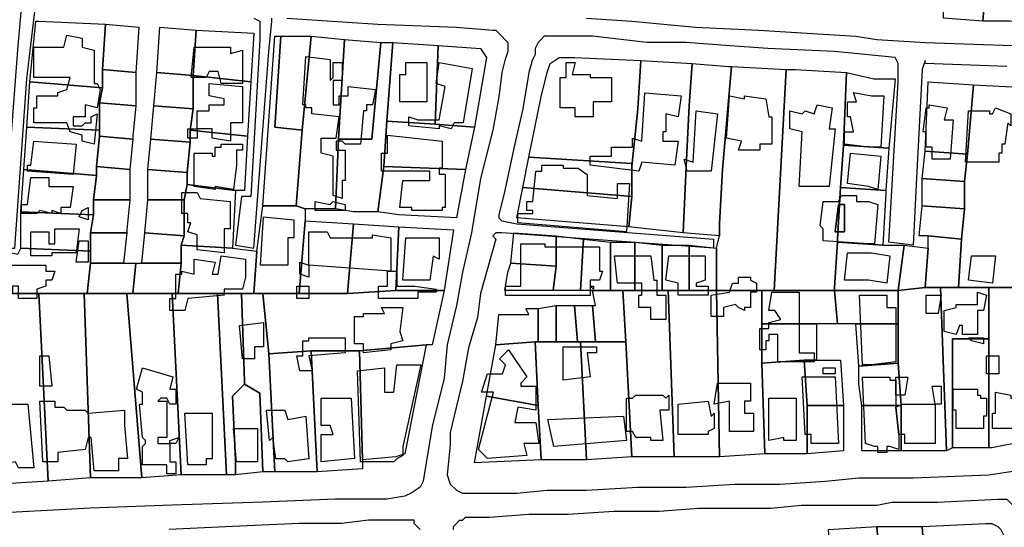
# Model space of a CAD drawing. Units: millimetres. Extents: x 12030 to 20115, y -244 to 5247.
# Drawn here: x 14010 to 14336, y 2350 to 2518 of the extents above; entities that cross this region are included whole.
import ezdxf

# ---------------------------------------------------------------- set-up
doc = ezdxf.new("R2010")
doc.units = ezdxf.units.MM
for name, color, linetype, lineweight in [('edificacion', 7, 'Continuous', 30), ('predios', 8, 'Continuous', 30), ('soleras', 251, 'Continuous', 30)]:
    doc.layers.add(name, color=color, linetype=linetype, lineweight=lineweight)

# ---------------------------------------------------------------- blocks, each defined once
blk = doc.blocks.new('BLK004265', base_point=(354728, 6298838))
at = {"layer": 'edificacion'}
blk.add_lwpolyline([(354728, 6298838), (354732, 6298838), (354733, 6298842), (354738, 6298841), (354738, 6298838), (354742, 6298837), (354742, 6298826), (354743, 6298826), (354744, 6298824), (354743, 6298818), (354739, 6298819), (354739, 6298815), (354735, 6298815), (354735, 6298812), (354738, 6298812), (354739, 6298813), (354741, 6298813), (354741, 6298815), (354743, 6298816), (354742, 6298806), (354738, 6298807), (354738, 6298809), (354734, 6298810), (354733, 6298813), (354722, 6298813), (354722, 6298818), (354723, 6298818), (354723, 6298822), (354730, 6298822), (354730, 6298823), (354733, 6298824), (354734, 6298828), (354722, 6298828), (354722, 6298838), (354728, 6298838)], close=True, dxfattribs=at)
blk = doc.blocks.new('BLK004281', base_point=(354775, 6298838))
at = {"layer": 'edificacion'}
blk.add_lwpolyline([(354775, 6298838), (354787, 6298838), (354787, 6298836), (354791, 6298837), (354791, 6298826), (354784, 6298826), (354783, 6298830), (354780, 6298830), (354779, 6298828), (354774, 6298828), (354775, 6298838)], close=True, dxfattribs=at)
blk = doc.blocks.new('BLK004301', base_point=(354812, 6298835))
at = {"layer": 'edificacion'}
blk.add_lwpolyline([(354812, 6298835), (354820, 6298834), (354820, 6298827), (354821, 6298828), (354821, 6298833), (354824, 6298833), (354824, 6298827), (354821, 6298827), (354821, 6298819), (354823, 6298819), (354823, 6298822), (354826, 6298822), (354826, 6298825), (354835, 6298824), (354834, 6298819), (354832, 6298819), (354832, 6298817), (354831, 6298817), (354830, 6298806), (354825, 6298806), (354824, 6298807), (354822, 6298807), (354822, 6298804), (354825, 6298804), (354825, 6298794), (354824, 6298794), (354824, 6298788), (354821, 6298789), (354821, 6298802), (354817, 6298803), (354817, 6298808), (354822, 6298808), (354823, 6298815), (354814, 6298816), (354814, 6298818), (354812, 6298818), (354812, 6298819), (354811, 6298819), (354812, 6298835)], close=True, dxfattribs=at)
blk = doc.blocks.new('BLK004305', base_point=(354845, 6298833))
at = {"layer": 'edificacion'}
blk.add_lwpolyline([(354845, 6298833), (354852, 6298833), (354852, 6298820), (354843, 6298820), (354843, 6298829), (354845, 6298829), (354845, 6298833)], close=True, dxfattribs=at)
blk = doc.blocks.new('BLK004307', base_point=(354856, 6298833))
at = {"layer": 'edificacion'}
blk.add_lwpolyline([(354856, 6298833), (354867, 6298831), (354864, 6298813), (354861, 6298813), (354860, 6298811), (354856, 6298812), (354856, 6298811), (354846, 6298812), (354846, 6298815), (354849, 6298814), (354850, 6298814), (354850, 6298814), (354853, 6298814), (354853, 6298814), (354856, 6298814), (354858, 6298825), (354855, 6298826), (354856, 6298833)], close=True, dxfattribs=at)
blk = doc.blocks.new('BLK004308', base_point=(354896, 6298828))
at = {"layer": 'edificacion'}
blk.add_lwpolyline([(354896, 6298828), (354898, 6298828), (354898, 6298833), (354901, 6298833), (354900, 6298829), (354906, 6298829), (354906, 6298828), (354913, 6298828), (354913, 6298820), (354907, 6298820), (354907, 6298815), (354901, 6298815), (354901, 6298818), (354896, 6298818), (354896, 6298828)], close=True, dxfattribs=at)
blk = doc.blocks.new('BLK004334', base_point=(354776, 6298817))
at = {"layer": 'edificacion'}
blk.add_lwpolyline([(354776, 6298817), (354780, 6298817), (354780, 6298819), (354785, 6298819), (354785, 6298821), (354780, 6298822), (354780, 6298826), (354791, 6298825), (354791, 6298813), (354787, 6298813), (354787, 6298807), (354781, 6298808), (354781, 6298811), (354776, 6298811), (354776, 6298817)], close=True, dxfattribs=at)
blk = doc.blocks.new('BLK004339', base_point=(354998, 6298805))
at = {"layer": 'edificacion'}
blk.add_lwpolyline([(354998, 6298805), (354990, 6298806), (354990, 6298810), (354993, 6298810), (354992, 6298815), (354991, 6298815), (354991, 6298820), (354994, 6298820), (354993, 6298823), (354999, 6298822), (355003, 6298822), (355002, 6298805), (354998, 6298805)], close=True, dxfattribs=at)
blk = doc.blocks.new('BLK004342', base_point=(354924, 6298823))
at = {"layer": 'edificacion'}
blk.add_lwpolyline([(354924, 6298823), (354936, 6298822), (354935, 6298815), (354931, 6298816), (354931, 6298810), (354930, 6298810), (354930, 6298807), (354935, 6298807), (354934, 6298799), (354923, 6298800), (354922, 6298797), (354906, 6298799), (354906, 6298802), (354913, 6298802), (354913, 6298805), (354920, 6298805), (354920, 6298808), (354923, 6298807), (354924, 6298823)], close=True, dxfattribs=at)
blk = doc.blocks.new('BLK004344', base_point=(354952, 6298822))
at = {"layer": 'edificacion'}
blk.add_lwpolyline([(354952, 6298822), (354957, 6298821), (354957, 6298822), (354964, 6298821), (354965, 6298815), (354966, 6298815), (354966, 6298806), (354962, 6298806), (354962, 6298804), (354955, 6298804), (354956, 6298807), (354951, 6298808), (354952, 6298822)], close=True, dxfattribs=at)
blk = doc.blocks.new('BLK004364', base_point=(355017, 6298818))
at = {"layer": 'edificacion'}
blk.add_lwpolyline([(355017, 6298818), (355018, 6298818), (355018, 6298819), (355024, 6298818), (355023, 6298814), (355026, 6298814), (355025, 6298801), (355019, 6298801), (355019, 6298805), (355017, 6298805), (355017, 6298810), (355016, 6298810), (355017, 6298818)], close=True, dxfattribs=at)
blk = doc.blocks.new('BLK004365', base_point=(354986, 6298818))
at = {"layer": 'edificacion'}
blk.add_lwpolyline([(354986, 6298818), (354985, 6298811), (354987, 6298811), (354985, 6298792), (354975, 6298792), (354976, 6298810), (354972, 6298811), (354972, 6298817), (354976, 6298816), (354977, 6298817), (354980, 6298816), (354981, 6298819), (354986, 6298818)], close=True, dxfattribs=at)
blk = doc.blocks.new('BLK004366', base_point=(355031, 6298817))
at = {"layer": 'edificacion'}
blk.add_lwpolyline([(355031, 6298817), (355038, 6298817), (355038, 6298816), (355039, 6298816), (355040, 6298818), (355045, 6298816), (355045, 6298812), (355044, 6298813), (355043, 6298806), (355042, 6298806), (355042, 6298803), (355041, 6298803), (355041, 6298800), (355030, 6298800), (355031, 6298817)], close=True, dxfattribs=at)
blk = doc.blocks.new('BLK004372', base_point=(354941, 6298817))
at = {"layer": 'edificacion'}
blk.add_lwpolyline([(354941, 6298817), (354948, 6298816), (354946, 6298797), (354938, 6298797), (354937, 6298801), (354940, 6298800), (354941, 6298817)], close=True, dxfattribs=at)
blk = doc.blocks.new('BLK004404', base_point=(354773, 6298811))
at = {"layer": 'edificacion'}
blk.add_lwpolyline([(354773, 6298811), (354776, 6298811), (354776, 6298808), (354773, 6298808), (354773, 6298811)], close=True, dxfattribs=at)
blk = doc.blocks.new('BLK004411', base_point=(354837, 6298803))
at = {"layer": 'edificacion'}
blk.add_lwpolyline([(354837, 6298803), (354839, 6298803), (354839, 6298809), (354857, 6298807), (354857, 6298798), (354856, 6298798), (354856, 6298796), (354858, 6298796), (354858, 6298785), (354857, 6298785), (354857, 6298784), (354847, 6298784), (354847, 6298785), (354843, 6298785), (354844, 6298794), (354853, 6298794), (354853, 6298797), (354837, 6298797), (354837, 6298803), (354837, 6298803)], close=True, dxfattribs=at)
blk = doc.blocks.new('BLK004419', base_point=(354722, 6298807))
at = {"layer": 'edificacion'}
blk.add_lwpolyline([(354722, 6298807), (354736, 6298806), (354735, 6298796), (354720, 6298797), (354720, 6298799), (354721, 6298799), (354722, 6298807)], close=True, dxfattribs=at)
blk = doc.blocks.new('BLK004421', base_point=(354775, 6298803))
at = {"layer": 'edificacion'}
blk.add_lwpolyline([(354775, 6298803), (354781, 6298803), (354781, 6298802), (354782, 6298802), (354782, 6298805), (354784, 6298805), (354784, 6298806), (354791, 6298806), (354791, 6298804), (354789, 6298804), (354789, 6298799), (354789, 6298799), (354788, 6298791), (354782, 6298792), (354782, 6298791), (354775, 6298792), (354775, 6298803)], close=True, dxfattribs=at)
blk = doc.blocks.new('BLK004432', base_point=(354998, 6298792))
at = {"layer": 'edificacion'}
blk.add_lwpolyline([(354998, 6298792), (354991, 6298793), (354992, 6298803), (355002, 6298802), (355001, 6298791), (354998, 6298792)], close=True, dxfattribs=at)
blk = doc.blocks.new('BLK004443', base_point=(354882, 6298783))
at = {"layer": 'edificacion'}
blk.add_lwpolyline([(354882, 6298783), (354887, 6298783), (354887, 6298784), (354885, 6298784), (354885, 6298787), (354887, 6298787), (354888, 6298797), (354890, 6298797), (354890, 6298799), (354897, 6298799), (354897, 6298798), (354902, 6298798), (354905, 6298796), (354905, 6298789), (354915, 6298788), (354915, 6298793), (354919, 6298793), (354918, 6298777), (354882, 6298780), (354882, 6298783)], close=True, dxfattribs=at)
blk = doc.blocks.new('BLK004460', base_point=(354721, 6298795))
at = {"layer": 'edificacion'}
blk.add_lwpolyline([(354721, 6298795), (354727, 6298795), (354727, 6298792), (354735, 6298792), (354734, 6298785), (354731, 6298785), (354731, 6298783), (354728, 6298784), (354728, 6298783), (354724, 6298784), (354723, 6298783), (354718, 6298783), (354718, 6298786), (354720, 6298786), (354721, 6298795)], close=True, dxfattribs=at)
blk = doc.blocks.new('BLK004490', base_point=(354771, 6298790))
at = {"layer": 'edificacion'}
blk.add_lwpolyline([(354771, 6298790), (354776, 6298790), (354777, 6298788), (354787, 6298787), (354787, 6298778), (354785, 6298778), (354785, 6298770), (354776, 6298771), (354776, 6298776), (354773, 6298777), (354774, 6298780), (354773, 6298780), (354773, 6298783), (354771, 6298783), (354771, 6298790)], close=True, dxfattribs=at)
blk = doc.blocks.new('BLK004494', base_point=(354998, 6298773))
at = {"layer": 'edificacion'}
for points in [[(354998, 6298773), (354983, 6298774), (354983, 6298778), (354982, 6298779), (354983, 6298787), (354988, 6298787), (354989, 6298789), (354994, 6298789), (354994, 6298787), (354998, 6298787), (355001, 6298786), (355000, 6298773), (354998, 6298773)], [(354990, 6298777), (354990, 6298786), (354988, 6298786), (354987, 6298777), (354990, 6298777)]]:
    blk.add_lwpolyline(points, close=True, dxfattribs=at)
blk = doc.blocks.new('BLK004506', base_point=(354815, 6298784))
at = {"layer": 'edificacion'}
blk.add_lwpolyline([(354815, 6298784), (354815, 6298787), (354820, 6298786), (354821, 6298787), (354825, 6298786), (354825, 6298784), (354815, 6298784)], close=True, dxfattribs=at)
blk = doc.blocks.new('BLK004511', base_point=(354990, 6298777))
at = {"layer": 'edificacion'}
blk.add_lwpolyline([(354990, 6298777), (354987, 6298777), (354988, 6298786), (354990, 6298786), (354990, 6298777)], close=True, dxfattribs=at)
blk = doc.blocks.new('BLK004518', base_point=(354737, 6298782))
at = {"layer": 'edificacion'}
blk.add_lwpolyline([(354737, 6298782), (354738, 6298784), (354740, 6298785), (354740, 6298781), (354737, 6298782)], close=True, dxfattribs=at)
blk = doc.blocks.new('BLK004529', base_point=(354798, 6298782))
at = {"layer": 'edificacion'}
blk.add_lwpolyline([(354798, 6298782), (354808, 6298781), (354808, 6298775), (354806, 6298775), (354806, 6298766), (354797, 6298766), (354798, 6298782)], close=True, dxfattribs=at)
blk = doc.blocks.new('BLK004548', base_point=(354721, 6298777))
at = {"layer": 'edificacion'}
blk.add_lwpolyline([(354721, 6298777), (354727, 6298777), (354727, 6298773), (354729, 6298773), (354729, 6298778), (354737, 6298778), (354736, 6298770), (354728, 6298770), (354728, 6298769), (354721, 6298769), (354721, 6298777)], close=True, dxfattribs=at)
blk = doc.blocks.new('BLK004549', base_point=(354813, 6298777))
at = {"layer": 'edificacion'}
blk.add_lwpolyline([(354813, 6298777), (354819, 6298777), (354820, 6298775), (354834, 6298775), (354834, 6298776), (354840, 6298775), (354840, 6298764), (354813, 6298766), (354813, 6298762), (354810, 6298763), (354810, 6298767), (354813, 6298766), (354813, 6298777)], close=True, dxfattribs=at)
blk = doc.blocks.new('BLK004555', base_point=(354845, 6298775))
at = {"layer": 'edificacion'}
blk.add_lwpolyline([(354845, 6298775), (354856, 6298775), (354856, 6298768), (354854, 6298769), (354853, 6298761), (354844, 6298761), (354845, 6298775)], close=True, dxfattribs=at)
blk = doc.blocks.new('BLK004559', base_point=(354737, 6298774))
at = {"layer": 'edificacion'}
blk.add_lwpolyline([(354737, 6298774), (354740, 6298774), (354740, 6298767), (354736, 6298767), (354737, 6298774)], close=True, dxfattribs=at)
blk = doc.blocks.new('BLK004563', base_point=(354878, 6298759))
at = {"layer": 'edificacion'}
blk.add_lwpolyline([(354878, 6298759), (354883, 6298759), (354883, 6298773), (354891, 6298773), (354891, 6298772), (354909, 6298772), (354909, 6298764), (354910, 6298764), (354909, 6298761), (354906, 6298761), (354906, 6298759), (354907, 6298759), (354907, 6298758), (354906, 6298759), (354906, 6298757), (354906, 6298756), (354878, 6298756), (354878, 6298759)], close=True, dxfattribs=at)
blk = doc.blocks.new('BLK004576', base_point=(354998, 6298761))
at = {"layer": 'edificacion'}
blk.add_lwpolyline([(354998, 6298761), (354990, 6298761), (354991, 6298770), (354999, 6298770), (355005, 6298769), (355004, 6298760), (354998, 6298761)], close=True, dxfattribs=at)
blk = doc.blocks.new('BLK004580', base_point=(354769, 6298763))
at = {"layer": 'edificacion'}
blk.add_lwpolyline([(354769, 6298763), (354771, 6298763), (354771, 6298764), (354775, 6298763), (354775, 6298768), (354782, 6298767), (354781, 6298763), (354783, 6298763), (354784, 6298769), (354792, 6298768), (354792, 6298762), (354791, 6298758), (354785, 6298758), (354785, 6298756), (354773, 6298755), (354772, 6298751), (354767, 6298751), (354767, 6298755), (354769, 6298755), (354769, 6298763)], close=True, dxfattribs=at)
blk = doc.blocks.new('BLK004581', base_point=(354914, 6298769))
at = {"layer": 'edificacion'}
blk.add_lwpolyline([(354914, 6298769), (354926, 6298769), (354927, 6298761), (354928, 6298761), (354928, 6298756), (354931, 6298756), (354931, 6298748), (354926, 6298748), (354926, 6298752), (354922, 6298752), (354922, 6298756), (354923, 6298756), (354923, 6298760), (354915, 6298760), (354914, 6298769)], close=True, dxfattribs=at)
blk = doc.blocks.new('BLK004582', base_point=(355032, 6298769))
at = {"layer": 'edificacion'}
blk.add_lwpolyline([(355032, 6298769), (355040, 6298769), (355039, 6298760), (355031, 6298761), (355032, 6298769)], close=True, dxfattribs=at)
blk = doc.blocks.new('BLK004586', base_point=(354932, 6298769))
at = {"layer": 'edificacion'}
blk.add_lwpolyline([(354932, 6298769), (354944, 6298769), (354944, 6298761), (354941, 6298760), (354941, 6298759), (354945, 6298759), (354945, 6298756), (354935, 6298756), (354935, 6298760), (354931, 6298761), (354932, 6298769)], close=True, dxfattribs=at)
blk = doc.blocks.new('BLK004601', base_point=(354712, 6298766))
at = {"layer": 'edificacion'}
blk.add_lwpolyline([(354712, 6298766), (354726, 6298766), (354726, 6298764), (354729, 6298764), (354728, 6298761), (354726, 6298761), (354726, 6298759), (354723, 6298758), (354723, 6298755), (354717, 6298755), (354717, 6298759), (354715, 6298759), (354715, 6298757), (354712, 6298757), (354712, 6298759), (354711, 6298760), (354712, 6298766)], close=True, dxfattribs=at)
blk = doc.blocks.new('BLK004613', base_point=(354836, 6298759))
at = {"layer": 'edificacion'}
blk.add_lwpolyline([(354836, 6298759), (354839, 6298759), (354839, 6298764), (354842, 6298764), (354842, 6298759), (354848, 6298759), (354855, 6298758), (354855, 6298757), (354849, 6298757), (354849, 6298755), (354836, 6298755), (354836, 6298759)], close=True, dxfattribs=at)
blk = doc.blocks.new('BLK004626', base_point=(354946, 6298756))
at = {"layer": 'edificacion'}
blk.add_lwpolyline([(354946, 6298756), (354952, 6298757), (354953, 6298760), (354955, 6298760), (354955, 6298762), (354959, 6298762), (354959, 6298761), (354961, 6298760), (354961, 6298757), (354959, 6298757), (354959, 6298752), (354957, 6298752), (354957, 6298751), (354955, 6298752), (354954, 6298753), (354950, 6298752), (354950, 6298749), (354946, 6298749), (354946, 6298756)], close=True, dxfattribs=at)
blk = doc.blocks.new('BLK004634', base_point=(354809, 6298759))
at = {"layer": 'edificacion'}
blk.add_lwpolyline([(354809, 6298759), (354813, 6298759), (354813, 6298755), (354809, 6298755), (354809, 6298759)], close=True, dxfattribs=at)
blk = doc.blocks.new('BLK004644', base_point=(355034, 6298757))
at = {"layer": 'edificacion'}
blk.add_lwpolyline([(355034, 6298757), (355037, 6298756), (355036, 6298751), (355034, 6298751), (355034, 6298743), (355029, 6298743), (355029, 6298746), (355028, 6298746), (355027, 6298743), (355023, 6298744), (355023, 6298751), (355027, 6298752), (355027, 6298753), (355034, 6298753), (355034, 6298757)], close=True, dxfattribs=at)
blk = doc.blocks.new('BLK004646', base_point=(354966, 6298757))
at = {"layer": 'edificacion'}
blk.add_lwpolyline([(354966, 6298757), (354975, 6298757), (354975, 6298737), (354980, 6298737), (354980, 6298734), (354968, 6298734), (354968, 6298743), (354965, 6298743), (354965, 6298741), (354964, 6298741), (354964, 6298738), (354962, 6298738), (354962, 6298745), (354965, 6298745), (354965, 6298747), (354969, 6298748), (354967, 6298751), (354965, 6298751), (354966, 6298757)], close=True, dxfattribs=at)
blk = doc.blocks.new('BLK004647', base_point=(355017, 6298756))
at = {"layer": 'edificacion'}
blk.add_lwpolyline([(355017, 6298756), (355022, 6298756), (355021, 6298750), (355017, 6298750), (355017, 6298756)], close=True, dxfattribs=at)
blk = doc.blocks.new('BLK004648', base_point=(354999, 6298733))
at = {"layer": 'edificacion'}
blk.add_lwpolyline([(354999, 6298733), (354996, 6298733), (354995, 6298756), (354998, 6298756), (355004, 6298756), (355004, 6298752), (355007, 6298752), (355007, 6298734), (354999, 6298733)], close=True, dxfattribs=at)
blk = doc.blocks.new('BLK004673', base_point=(354837, 6298752))
at = {"layer": 'edificacion'}
blk.add_lwpolyline([(354837, 6298752), (354838, 6298752), (354844, 6298752), (354843, 6298744), (354844, 6298741), (354840, 6298740), (354840, 6298738), (354831, 6298737), (354831, 6298740), (354828, 6298740), (354828, 6298749), (354831, 6298749), (354831, 6298750), (354838, 6298750), (354837, 6298752)], close=True, dxfattribs=at)
blk = doc.blocks.new('BLK004693', base_point=(354790, 6298746))
at = {"layer": 'edificacion'}
blk.add_lwpolyline([(354790, 6298746), (354798, 6298747), (354798, 6298739), (354795, 6298739), (354795, 6298735), (354791, 6298735), (354790, 6298746)], close=True, dxfattribs=at)
blk = doc.blocks.new('BLK004714', base_point=(355031, 6298742))
at = {"layer": 'edificacion'}
blk.add_lwpolyline([(355031, 6298742), (355036, 6298742), (355036, 6298740), (355032, 6298741), (355031, 6298742)], close=True, dxfattribs=at)
blk = doc.blocks.new('BLK004716', base_point=(354813, 6298742))
at = {"layer": 'edificacion'}
blk.add_lwpolyline([(354813, 6298742), (354825, 6298742), (354825, 6298737), (354813, 6298736), (354814, 6298731), (354810, 6298731), (354809, 6298736), (354811, 6298736), (354811, 6298741), (354813, 6298741), (354813, 6298742)], close=True, dxfattribs=at)
blk = doc.blocks.new('BLK004729', base_point=(354897, 6298739))
at = {"layer": 'edificacion'}
blk.add_lwpolyline([(354897, 6298739), (354908, 6298739), (354908, 6298737), (354905, 6298737), (354906, 6298729), (354897, 6298728), (354897, 6298739)], close=True, dxfattribs=at)
blk = doc.blocks.new('BLK004738', base_point=(354872, 6298730))
at = {"layer": 'edificacion'}
blk.add_lwpolyline([(354872, 6298730), (354877, 6298730), (354878, 6298733), (354876, 6298735), (354879, 6298738), (354885, 6298729), (354883, 6298727), (354883, 6298726), (354888, 6298726), (354888, 6298718), (354882, 6298719), (354881, 6298714), (354888, 6298714), (354889, 6298707), (354884, 6298707), (354885, 6298703), (354872, 6298702), (354869, 6298705), (354874, 6298724), (354870, 6298724), (354872, 6298730)], close=True, dxfattribs=at)
blk = doc.blocks.new('BLK004743', base_point=(355037, 6298736))
at = {"layer": 'edificacion'}
blk.add_lwpolyline([(355037, 6298736), (355041, 6298736), (355041, 6298730), (355037, 6298730), (355037, 6298736)], close=True, dxfattribs=at)
blk = doc.blocks.new('BLK004745', base_point=(354724, 6298726))
at = {"layer": 'edificacion'}
blk.add_lwpolyline([(354724, 6298726), (354724, 6298736), (354727, 6298736), (354728, 6298726), (354724, 6298726)], close=True, dxfattribs=at)
blk = doc.blocks.new('BLK004757', base_point=(354829, 6298731))
at = {"layer": 'edificacion'}
blk.add_lwpolyline([(354829, 6298731), (354838, 6298732), (354838, 6298724), (354841, 6298724), (354842, 6298733), (354850, 6298733), (354844, 6298706), (354844, 6298703), (354842, 6298702), (354841, 6298701), (354830, 6298701), (354829, 6298731)], close=True, dxfattribs=at)
blk = doc.blocks.new('BLK004763', base_point=(354758, 6298732))
at = {"layer": 'edificacion'}
blk.add_lwpolyline([(354758, 6298732), (354768, 6298729), (354767, 6298725), (354769, 6298725), (354769, 6298720), (354767, 6298720), (354766, 6298722), (354766, 6298722), (354764, 6298722), (354763, 6298721), (354766, 6298721), (354766, 6298709), (354763, 6298709), (354763, 6298707), (354767, 6298707), (354767, 6298708), (354770, 6298709), (354769, 6298707), (354767, 6298707), (354767, 6298701), (354769, 6298701), (354769, 6298697), (354766, 6298697), (354766, 6298700), (354758, 6298700), (354758, 6298706), (354759, 6298707), (354759, 6298708), (354758, 6298709), (354757, 6298720), (354758, 6298720), (354758, 6298724), (354756, 6298725), (354758, 6298732)], close=True, dxfattribs=at)
blk = doc.blocks.new('BLK004764', base_point=(354983, 6298732))
at = {"layer": 'edificacion'}
blk.add_lwpolyline([(354983, 6298732), (354987, 6298732), (354987, 6298730), (354983, 6298730), (354983, 6298732)], close=True, dxfattribs=at)
blk = doc.blocks.new('BLK004774', base_point=(355007, 6298728))
at = {"layer": 'edificacion'}
blk.add_lwpolyline([(355007, 6298728), (355007, 6298729), (355011, 6298729), (355010, 6298723), (355007, 6298723), (355007, 6298728)], close=True, dxfattribs=at)
blk = doc.blocks.new('BLK004775', base_point=(354976, 6298729))
at = {"layer": 'edificacion'}
blk.add_lwpolyline([(354976, 6298729), (354987, 6298729), (354988, 6298707), (354979, 6298707), (354979, 6298710), (354977, 6298710), (354976, 6298729)], close=True, dxfattribs=at)
blk = doc.blocks.new('BLK004776', base_point=(355007, 6298728))
at = {"layer": 'edificacion'}
blk.add_lwpolyline([(355007, 6298728), (355007, 6298723), (355007, 6298719), (355008, 6298710), (355008, 6298705), (355005, 6298706), (355005, 6298706), (355004, 6298706), (355004, 6298704), (355001, 6298704), (355001, 6298706), (355000, 6298706), (354997, 6298707), (354996, 6298729), (354998, 6298729), (355005, 6298729), (355005, 6298728), (355007, 6298728)], close=True, dxfattribs=at)
blk = doc.blocks.new('BLK004790', base_point=(354947, 6298720))
at = {"layer": 'edificacion'}
blk.add_lwpolyline([(354947, 6298720), (354948, 6298727), (354959, 6298727), (354959, 6298721), (354957, 6298721), (354957, 6298717), (354960, 6298717), (354960, 6298711), (354952, 6298711), (354952, 6298721), (354947, 6298720)], close=True, dxfattribs=at)
blk = doc.blocks.new('BLK004793', base_point=(355020, 6298720))
at = {"layer": 'edificacion'}
blk.add_lwpolyline([(355020, 6298720), (355019, 6298726), (355022, 6298726), (355022, 6298720), (355020, 6298720)], close=True, dxfattribs=at)
blk = doc.blocks.new('BLK004803', base_point=(355026, 6298725))
at = {"layer": 'edificacion'}
blk.add_lwpolyline([(355026, 6298725), (355034, 6298725), (355034, 6298723), (355035, 6298723), (355035, 6298722), (355037, 6298722), (355037, 6298716), (355036, 6298716), (355036, 6298712), (355027, 6298712), (355027, 6298718), (355026, 6298718), (355026, 6298725)], close=True, dxfattribs=at)
blk = doc.blocks.new('BLK004809', base_point=(355040, 6298724))
at = {"layer": 'edificacion'}
blk.add_lwpolyline([(355040, 6298724), (355045, 6298723), (355045, 6298722), (355049, 6298722), (355049, 6298717), (355047, 6298717), (355047, 6298712), (355039, 6298712), (355039, 6298717), (355040, 6298717), (355040, 6298724)], close=True, dxfattribs=at)
blk = doc.blocks.new('BLK004815', base_point=(354918, 6298722))
at = {"layer": 'edificacion'}
blk.add_lwpolyline([(354918, 6298722), (354920, 6298722), (354921, 6298723), (354930, 6298723), (354931, 6298722), (354932, 6298723), (354932, 6298718), (354929, 6298718), (354930, 6298708), (354926, 6298708), (354926, 6298709), (354921, 6298709), (354920, 6298711), (354918, 6298711), (354918, 6298722)], close=True, dxfattribs=at)
blk = doc.blocks.new('BLK004821', base_point=(354817, 6298722))
at = {"layer": 'edificacion'}
blk.add_lwpolyline([(354817, 6298722), (354827, 6298722), (354828, 6298702), (354817, 6298701), (354817, 6298710), (354821, 6298710), (354820, 6298713), (354817, 6298713), (354817, 6298722)], close=True, dxfattribs=at)
blk = doc.blocks.new('BLK004822', base_point=(354965, 6298722))
at = {"layer": 'edificacion'}
blk.add_lwpolyline([(354965, 6298722), (354974, 6298722), (354974, 6298708), (354970, 6298708), (354970, 6298709), (354965, 6298708), (354965, 6298722)], close=True, dxfattribs=at)
blk = doc.blocks.new('BLK004827', base_point=(354724, 6298721))
at = {"layer": 'edificacion'}
blk.add_lwpolyline([(354724, 6298721), (354729, 6298721), (354729, 6298719), (354732, 6298719), (354733, 6298718), (354739, 6298718), (354740, 6298717), (354752, 6298718), (354752, 6298713), (354753, 6298702), (354750, 6298702), (354750, 6298698), (354742, 6298698), (354741, 6298709), (354740, 6298709), (354739, 6298705), (354730, 6298704), (354730, 6298701), (354725, 6298701), (354724, 6298721)], close=True, dxfattribs=at)
blk = doc.blocks.new('BLK004831', base_point=(354935, 6298720))
at = {"layer": 'edificacion'}
blk.add_lwpolyline([(354935, 6298720), (354945, 6298721), (354946, 6298716), (354947, 6298717), (354947, 6298712), (354945, 6298711), (354945, 6298710), (354935, 6298710), (354935, 6298720)], close=True, dxfattribs=at)
blk = doc.blocks.new('BLK004832', base_point=(355007, 6298719))
at = {"layer": 'edificacion'}
blk.add_lwpolyline([(355007, 6298719), (355009, 6298720), (355009, 6298720), (355020, 6298720), (355020, 6298707), (355010, 6298707), (355010, 6298710), (355008, 6298710), (355007, 6298719)], close=True, dxfattribs=at)
blk = doc.blocks.new('BLK004836', base_point=(354709, 6298710))
at = {"layer": 'edificacion'}
blk.add_lwpolyline([(354709, 6298710), (354712, 6298711), (354712, 6298720), (354720, 6298720), (354722, 6298699), (354717, 6298699), (354716, 6298701), (354710, 6298700), (354709, 6298710)], close=True, dxfattribs=at)
blk = doc.blocks.new('BLK004843', base_point=(354799, 6298718))
at = {"layer": 'edificacion'}
blk.add_lwpolyline([(354799, 6298718), (354805, 6298718), (354806, 6298715), (354812, 6298716), (354813, 6298702), (354806, 6298701), (354805, 6298702), (354802, 6298702), (354801, 6298709), (354800, 6298708), (354799, 6298718)], close=True, dxfattribs=at)
blk = doc.blocks.new('BLK004851', base_point=(354772, 6298717))
at = {"layer": 'edificacion'}
blk.add_lwpolyline([(354772, 6298717), (354781, 6298717), (354781, 6298702), (354779, 6298702), (354779, 6298700), (354773, 6298700), (354772, 6298717)], close=True, dxfattribs=at)
blk = doc.blocks.new('BLK004856', base_point=(354892, 6298715))
at = {"layer": 'edificacion'}
blk.add_lwpolyline([(354892, 6298715), (354917, 6298716), (354918, 6298708), (354894, 6298706), (354892, 6298715)], close=True, dxfattribs=at)
blk = doc.blocks.new('BLK004868', base_point=(354788, 6298712))
at = {"layer": 'edificacion'}
blk.add_lwpolyline([(354788, 6298712), (354796, 6298712), (354796, 6298701), (354789, 6298701), (354788, 6298712)], close=True, dxfattribs=at)

msp = doc.modelspace()

# ---------------------------------------------------------------- linework, layer by layer
at = {"layer": 'predios'}
for points in [[(14335.18, 2586.6), (14375.23, 2583.6), (14374.23, 2572.58), (14373.23, 2560.57), (14372.23, 2550.56), (14371.23, 2538.54), (14371.23, 2528.53), (14370.23, 2514.51), (14338.19, 2517.51), (14329.17, 2517.51), (14330.18, 2529.53), (14330.18, 2535.54), (14331.18, 2542.55), (14331.18, 2548.55), (14332.18, 2555.56), (14333.18, 2562.57), (14333.18, 2569.58), (14334.18, 2576.59), (14334.18, 2582.6), (14335.18, 2586.6)], [(14316.16, 2529.53), (14330.18, 2529.53), (14329.17, 2517.51), (14316.16, 2518.52), (14316.16, 2529.53)], [(14037.81, 2501.49), (14037.81, 2495.49), (14013.78, 2497.49), (14015.78, 2517.51), (14016.78, 2517.51), (14038.81, 2516.51), (14037.81, 2501.49)], [(14037.81, 2501.49), (14038.81, 2516.51), (14049.83, 2515.51), (14048.82, 2500.49), (14048.82, 2500.49), (14037.81, 2501.49)], [(14067.85, 2499.49), (14055.83, 2500.49), (14056.83, 2515.51), (14068.85, 2514.51), (14067.85, 2499.49)], [(14067.85, 2499.49), (14068.85, 2514.51), (14087.87, 2513.51), (14086.87, 2497.49), (14067.85, 2499.49), (14067.85, 2499.49)], [(14096.88, 2512.51), (14094.88, 2482.47), (14103.89, 2481.47), (14101.89, 2456.44), (14090.88, 2456.44), (14094.88, 2512.51), (14096.88, 2512.51)], [(14103.89, 2481.47), (14094.88, 2482.47), (14096.88, 2512.51), (14106.9, 2512.51), (14103.89, 2481.47)], [(14103.89, 2481.47), (14106.9, 2512.51), (14117.91, 2511.51), (14115.91, 2478.47), (14114.91, 2455.44), (14104.89, 2455.44), (14101.89, 2456.44), (14103.89, 2481.47)], [(14133.93, 2510.51), (14131.93, 2484.47), (14130.93, 2469.45), (14128.92, 2454.44), (14120.91, 2454.44), (14114.91, 2455.44), (14115.91, 2478.47), (14126.92, 2478.47), (14129.93, 2510.51), (14133.93, 2510.51)], [(14115.91, 2478.47), (14117.91, 2511.51), (14129.93, 2510.51), (14126.92, 2478.47), (14115.91, 2478.47)], [(14133.93, 2510.51), (14148.95, 2509.5), (14147.95, 2483.47), (14131.93, 2484.47), (14133.93, 2510.51)], [(14147.95, 2483.47), (14148.95, 2509.5), (14162.97, 2508.5), (14164.97, 2505.5), (14160.96, 2482.47), (14147.95, 2483.47)], [(14216.03, 2504.5), (14215.03, 2488.48), (14213.03, 2469.45), (14213.03, 2470.46), (14178.99, 2472.46), (14182.99, 2492.48), (14184.99, 2500.49), (14186, 2503.5), (14189, 2505.5), (14191, 2505.5), (14194.01, 2505.5), (14216.03, 2504.5)], [(14216.03, 2504.5), (14233.05, 2503.5), (14232.05, 2489.48), (14231.05, 2469.45), (14230.05, 2447.43), (14212.03, 2449.43), (14213.03, 2459.44), (14213.03, 2469.45), (14213.03, 2469.45), (14215.03, 2488.48), (14216.03, 2504.5)], [(14231.05, 2469.45), (14232.05, 2489.48), (14233.05, 2503.5), (14245.07, 2502.5), (14246.07, 2502.5), (14243.07, 2468.45), (14242.07, 2450.43), (14242.07, 2447.43), (14242.07, 2446.43), (14230.05, 2447.43), (14231.05, 2469.45)], [(14048.82, 2500.49), (14048.82, 2489.48), (14036.81, 2490.48), (14037.81, 2495.49), (14037.81, 2501.49), (14048.82, 2500.49)], [(14067.85, 2499.49), (14067.85, 2488.48), (14054.83, 2489.48), (14055.83, 2500.49), (14067.85, 2499.49)], [(14246.07, 2502.5), (14264.09, 2501.49), (14260.09, 2428.4), (14256.08, 2428.4), (14241.06, 2428.4), (14241.06, 2428.4), (14241.06, 2442.42), (14242.07, 2446.43), (14242.07, 2447.43), (14242.07, 2450.43), (14243.07, 2468.45), (14246.07, 2502.5)], [(14284.12, 2500.49), (14283.12, 2476.46), (14282.12, 2462.45), (14282.12, 2462.45), (14281.11, 2445.42), (14281.11, 2444.42), (14280.11, 2429.4), (14280.11, 2428.4), (14270.1, 2428.4), (14260.09, 2428.4), (14264.09, 2501.49), (14267.1, 2501.49), (14284.12, 2500.49)], [(14300.14, 2498.49), (14298.14, 2475.46), (14283.12, 2476.46), (14284.12, 2500.49), (14293.13, 2498.49), (14300.14, 2498.49)], [(14037.81, 2495.49), (14036.81, 2490.48), (14036.81, 2481.47), (14012.78, 2482.47), (14013.78, 2497.49), (14037.81, 2495.49)], [(14086.87, 2497.49), (14085.87, 2479.47), (14066.85, 2481.47), (14067.85, 2488.48), (14067.85, 2499.49), (14067.85, 2499.49), (14086.87, 2497.49)], [(14311.15, 2497.49), (14326.17, 2496.49), (14324.17, 2473.46), (14310.15, 2474.46), (14311.15, 2497.49)], [(14326.17, 2496.49), (14345.19, 2495.49), (14341.19, 2429.4), (14331.18, 2429.4), (14321.16, 2429.4), (14321.16, 2429.4), (14322.17, 2445.42), (14322.17, 2445.42), (14323.17, 2455.44), (14323.17, 2464.45), (14324.17, 2473.46), (14326.17, 2496.49)], [(14048.82, 2489.48), (14047.82, 2479.47), (14047.82, 2478.47), (14036.81, 2479.47), (14036.81, 2481.47), (14036.81, 2490.48), (14048.82, 2489.48)], [(14067.85, 2488.48), (14066.85, 2481.47), (14066.85, 2477.46), (14053.83, 2478.47), (14054.83, 2489.48), (14067.85, 2488.48)], [(14147.95, 2483.47), (14160.96, 2482.47), (14157.96, 2468.45), (14130.93, 2469.45), (14131.93, 2484.47), (14147.95, 2483.47)], [(14036.81, 2481.47), (14036.81, 2479.47), (14035.81, 2469.45), (14035.81, 2466.45), (14011.78, 2468.45), (14012.78, 2482.47), (14036.81, 2481.47)], [(14085.87, 2479.47), (14084.87, 2461.44), (14081.87, 2461.44), (14081.87, 2461.44), (14065.85, 2463.45), (14065.85, 2464.45), (14065.85, 2467.45), (14066.85, 2477.46), (14066.85, 2481.47), (14085.87, 2479.47)], [(14047.82, 2478.47), (14046.82, 2468.45), (14035.81, 2469.45), (14036.81, 2479.47), (14047.82, 2478.47)], [(14066.85, 2477.46), (14065.85, 2467.45), (14052.83, 2468.45), (14053.83, 2478.47), (14066.85, 2477.46)], [(14283.12, 2476.46), (14298.14, 2475.46), (14297.13, 2461.44), (14282.12, 2462.45), (14283.12, 2476.46)], [(14310.15, 2474.46), (14324.17, 2473.46), (14323.17, 2464.45), (14309.15, 2465.45), (14310.15, 2474.46)], [(14213.03, 2469.45), (14213.03, 2469.45), (14213.03, 2459.44), (14176.98, 2462.45), (14178.99, 2472.46), (14178.99, 2472.46), (14213.03, 2470.46), (14213.03, 2469.45)], [(14035.81, 2466.45), (14034.81, 2458.44), (14034.81, 2453.43), (14010.78, 2454.44), (14011.78, 2468.45), (14035.81, 2466.45)], [(14046.82, 2468.45), (14046.82, 2468.45), (14046.82, 2458.44), (14046.82, 2458.44), (14034.81, 2458.44), (14035.81, 2466.45), (14035.81, 2469.45), (14046.82, 2468.45)], [(14065.85, 2467.45), (14065.85, 2464.45), (14065.85, 2463.45), (14064.84, 2458.44), (14052.83, 2458.44), (14052.83, 2468.45), (14065.85, 2467.45)], [(14157.96, 2468.45), (14154.96, 2452.43), (14135.93, 2453.43), (14128.92, 2454.44), (14130.93, 2469.45), (14157.96, 2468.45)], [(14323.17, 2464.45), (14323.17, 2455.44), (14309.15, 2456.44), (14309.15, 2465.45), (14323.17, 2464.45)], [(14081.87, 2461.44), (14080.86, 2442.42), (14063.84, 2443.42), (14064.84, 2446.43), (14064.84, 2458.44), (14065.85, 2463.45), (14081.87, 2461.44)], [(14213.03, 2459.44), (14212.03, 2449.43), (14174.98, 2452.43), (14176.98, 2462.45), (14213.03, 2459.44)], [(14282.12, 2462.45), (14297.13, 2461.44), (14297.13, 2460.44), (14296.13, 2443.42), (14281.11, 2444.42), (14281.11, 2445.42), (14282.12, 2462.45), (14282.12, 2462.45)], [(14046.82, 2458.44), (14045.82, 2448.43), (14045.82, 2447.43), (14033.81, 2447.43), (14034.81, 2453.43), (14034.81, 2458.44), (14046.82, 2458.44)], [(14064.84, 2458.44), (14064.84, 2446.43), (14051.83, 2447.43), (14052.83, 2458.44), (14064.84, 2458.44)], [(14034.81, 2453.43), (14033.81, 2447.43), (14033.81, 2441.42), (14010.78, 2442.42), (14010.78, 2454.44), (14034.81, 2453.43)], [(14101.89, 2456.44), (14104.89, 2455.44), (14104.89, 2451.43), (14102.89, 2427.4), (14090.88, 2427.4), (14087.87, 2427.4), (14088.87, 2441.42), (14090.88, 2456.44), (14101.89, 2456.44)], [(14309.15, 2456.44), (14323.17, 2455.44), (14322.17, 2445.42), (14322.17, 2445.42), (14311.15, 2446.43), (14308.15, 2446.43), (14309.15, 2456.44)], [(14118.91, 2427.4), (14102.89, 2427.4), (14104.89, 2451.43), (14120.91, 2450.43), (14118.91, 2427.4)], [(14134.93, 2428.4), (14118.91, 2427.4), (14120.91, 2450.43), (14135.93, 2449.43), (14134.93, 2428.4)], [(14134.93, 2428.4), (14135.93, 2449.43), (14153.96, 2448.43), (14150.95, 2428.4), (14134.93, 2428.4), (14134.93, 2428.4)], [(14045.82, 2447.43), (14044.82, 2437.41), (14033.81, 2437.41), (14033.81, 2439.42), (14033.81, 2441.42), (14033.81, 2447.43), (14045.82, 2447.43)], [(14064.84, 2446.43), (14063.84, 2443.42), (14063.84, 2437.41), (14050.83, 2437.41), (14051.83, 2447.43), (14064.84, 2446.43)], [(14188, 2446.43), (14188, 2436.41), (14172.98, 2437.41), (14173.98, 2447.43), (14188, 2446.43)], [(14188, 2446.43), (14197.01, 2445.42), (14196.01, 2428.4), (14187, 2428.4), (14188, 2436.41), (14188, 2446.43)], [(14197.01, 2445.42), (14206.02, 2444.42), (14206.02, 2428.4), (14200.01, 2428.4), (14196.01, 2428.4), (14197.01, 2445.42)], [(14206.02, 2428.4), (14206.02, 2444.42), (14214.03, 2444.42), (14214.03, 2428.4), (14210.03, 2428.4), (14206.02, 2428.4)], [(14214.03, 2444.42), (14223.04, 2443.42), (14223.04, 2428.4), (14214.03, 2428.4), (14214.03, 2444.42)], [(14281.11, 2444.42), (14296.13, 2443.42), (14302.14, 2443.42), (14303.14, 2443.42), (14301.14, 2428.4), (14301.14, 2428.4), (14294.13, 2428.4), (14280.11, 2428.4), (14280.11, 2429.4), (14281.11, 2444.42)], [(14311.15, 2446.43), (14322.17, 2445.42), (14321.16, 2429.4), (14315.16, 2429.4), (14310.15, 2429.4), (14311.15, 2442.42), (14311.15, 2446.43)], [(14010.78, 2442.42), (14033.81, 2441.42), (14033.81, 2439.42), (14033.81, 2437.41), (14032.8, 2427.4), (14031.8, 2427.4), (14016.78, 2427.4), (14004.77, 2427.4), (14004.77, 2441.42), (14009.78, 2440.42), (14010.78, 2442.42)], [(14080.86, 2442.42), (14080.86, 2442.42), (14088.87, 2441.42), (14087.87, 2427.4), (14083.87, 2427.4), (14075.86, 2427.4), (14062.84, 2427.4), (14063.84, 2437.41), (14063.84, 2443.42), (14080.86, 2442.42)], [(14223.04, 2443.42), (14232.05, 2443.42), (14232.05, 2428.4), (14225.04, 2428.4), (14223.04, 2428.4), (14223.04, 2443.42)], [(14232.05, 2443.42), (14241.06, 2442.42), (14241.06, 2428.4), (14232.05, 2428.4), (14232.05, 2443.42)], [(14303.14, 2443.42), (14311.15, 2442.42), (14310.15, 2429.4), (14301.14, 2428.4), (14303.14, 2443.42)], [(14033.81, 2437.41), (14044.82, 2437.41), (14048.82, 2437.41), (14047.82, 2427.4), (14045.82, 2427.4), (14032.8, 2427.4), (14033.81, 2437.41)], [(14050.83, 2437.41), (14063.84, 2437.41), (14062.84, 2427.4), (14060.84, 2427.4), (14060.84, 2427.4), (14047.82, 2427.4), (14048.82, 2437.41), (14050.83, 2437.41)], [(14172.98, 2437.41), (14188, 2436.41), (14187, 2428.4), (14170.98, 2428.4), (14171.98, 2434.41), (14172.98, 2437.41)], [(14150.95, 2428.4), (14146.95, 2410.38), (14144.94, 2410.38), (14122.92, 2408.38), (14106.9, 2408.38), (14092.88, 2407.38), (14090.88, 2427.4), (14102.89, 2427.4), (14118.91, 2427.4), (14134.93, 2428.4), (14134.93, 2428.4), (14150.95, 2428.4)], [(14200.01, 2428.4), (14206.02, 2428.4), (14210.03, 2428.4), (14211.03, 2411.38), (14201.01, 2411.38), (14200.01, 2423.4), (14201.01, 2423.4), (14200.01, 2428.4)], [(14210.03, 2428.4), (14214.03, 2428.4), (14223.04, 2428.4), (14225.04, 2428.4), (14227.05, 2373.33), (14213.03, 2373.33), (14211.03, 2411.38), (14210.03, 2428.4)], [(14225.04, 2428.4), (14232.05, 2428.4), (14241.06, 2428.4), (14241.06, 2428.4), (14242.07, 2373.33), (14227.05, 2373.33), (14225.04, 2428.4)], [(14241.06, 2428.4), (14256.08, 2428.4), (14256.08, 2417.39), (14256.08, 2404.37), (14256.08, 2404.37), (14257.08, 2374.34), (14242.07, 2373.33), (14241.06, 2428.4)], [(14256.08, 2428.4), (14260.09, 2428.4), (14270.1, 2428.4), (14280.11, 2428.4), (14281.11, 2417.39), (14274.11, 2417.39), (14256.08, 2417.39), (14256.08, 2428.4)], [(14301.14, 2428.4), (14301.14, 2417.39), (14287.12, 2417.39), (14281.11, 2417.39), (14280.11, 2428.4), (14294.13, 2428.4), (14301.14, 2428.4)], [(14315.16, 2429.4), (14317.16, 2375.34), (14317.16, 2375.34), (14302.14, 2375.34), (14302.14, 2390.36), (14301.14, 2404.37), (14301.14, 2417.39), (14301.14, 2428.4), (14301.14, 2428.4), (14310.15, 2429.4), (14315.16, 2429.4)], [(14331.18, 2429.4), (14331.18, 2412.38), (14319.16, 2412.38), (14319.16, 2376.34), (14317.16, 2375.34), (14315.16, 2429.4), (14321.16, 2429.4), (14321.16, 2429.4), (14331.18, 2429.4)], [(14346.2, 2429.4), (14347.2, 2379.34), (14342.19, 2378.34), (14332.18, 2376.34), (14331.18, 2376.34), (14331.18, 2412.38), (14331.18, 2429.4), (14341.19, 2429.4), (14346.2, 2429.4)], [(14004.77, 2427.4), (14016.78, 2427.4), (14019.79, 2365.32), (14003.77, 2364.32), (14001.77, 2427.4), (14004.77, 2427.4)], [(14031.8, 2427.4), (14033.81, 2366.33), (14019.79, 2365.32), (14016.78, 2427.4), (14031.8, 2427.4)], [(14032.8, 2427.4), (14045.82, 2427.4), (14050.83, 2366.33), (14033.81, 2366.33), (14031.8, 2427.4), (14032.8, 2427.4)], [(14060.84, 2427.4), (14063.84, 2367.33), (14050.83, 2366.33), (14045.82, 2427.4), (14047.82, 2427.4), (14060.84, 2427.4)], [(14062.84, 2427.4), (14075.86, 2427.4), (14078.86, 2367.33), (14063.84, 2367.33), (14060.84, 2427.4), (14060.84, 2427.4), (14062.84, 2427.4)], [(14075.86, 2427.4), (14083.87, 2427.4), (14084.87, 2398.37), (14084.87, 2397.36), (14080.86, 2393.36), (14081.87, 2372.33), (14081.87, 2367.33), (14078.86, 2367.33), (14075.86, 2427.4)], [(14087.87, 2427.4), (14090.88, 2427.4), (14092.88, 2407.38), (14094.88, 2368.33), (14090.88, 2368.33), (14089.88, 2394.36), (14084.87, 2397.36), (14084.87, 2398.37), (14083.87, 2427.4), (14087.87, 2427.4)], [(14181.99, 2411.38), (14180.99, 2411.38), (14167.97, 2410.38), (14168.97, 2420.39), (14178.99, 2420.39), (14177.99, 2422.4), (14181.99, 2422.4), (14181.99, 2411.38)], [(14188, 2423.4), (14188, 2411.38), (14181.99, 2411.38), (14181.99, 2422.4), (14188, 2423.4)], [(14195.01, 2411.38), (14188, 2411.38), (14188, 2423.4), (14194.01, 2423.4), (14195.01, 2411.38)], [(14200.01, 2423.4), (14201.01, 2411.38), (14196.01, 2411.38), (14195.01, 2411.38), (14194.01, 2423.4), (14200.01, 2423.4)], [(14256.08, 2417.39), (14274.11, 2417.39), (14274.11, 2405.37), (14270.1, 2405.37), (14256.08, 2404.37), (14256.08, 2417.39)], [(14301.14, 2404.37), (14288.12, 2403.37), (14287.12, 2417.39), (14301.14, 2417.39), (14301.14, 2404.37)], [(14331.18, 2412.38), (14331.18, 2376.34), (14319.16, 2376.34), (14319.16, 2412.38), (14331.18, 2412.38)], [(14144.94, 2410.38), (14137.94, 2374.34), (14134.93, 2373.33), (14123.92, 2372.33), (14122.92, 2408.38), (14144.94, 2410.38)], [(14180.99, 2411.38), (14181.99, 2390.36), (14164.97, 2393.36), (14167.97, 2410.38), (14180.99, 2411.38)], [(14196.01, 2411.38), (14198.01, 2372.33), (14182.99, 2372.33), (14181.99, 2390.36), (14180.99, 2411.38), (14181.99, 2411.38), (14188, 2411.38), (14195.01, 2411.38), (14196.01, 2411.38)], [(14211.03, 2411.38), (14213.03, 2373.33), (14198.01, 2372.33), (14196.01, 2411.38), (14201.01, 2411.38), (14211.03, 2411.38)], [(14106.9, 2408.38), (14108.9, 2368.33), (14094.88, 2368.33), (14092.88, 2407.38), (14106.9, 2408.38)], [(14122.92, 2408.38), (14123.92, 2372.33), (14123.92, 2369.33), (14108.9, 2368.33), (14106.9, 2408.38), (14122.92, 2408.38)], [(14270.1, 2405.37), (14271.1, 2390.36), (14271.1, 2374.34), (14257.08, 2374.34), (14256.08, 2404.37), (14256.08, 2404.37), (14270.1, 2405.37)], [(14274.11, 2405.37), (14282.12, 2405.37), (14283.12, 2390.36), (14271.1, 2390.36), (14270.1, 2405.37), (14274.11, 2405.37)], [(14301.14, 2404.37), (14302.14, 2390.36), (14289.12, 2390.36), (14288.12, 2397.36), (14288.12, 2403.37), (14301.14, 2404.37)], [(14090.88, 2368.33), (14081.87, 2367.33), (14081.87, 2372.33), (14080.86, 2393.36), (14084.87, 2397.36), (14089.88, 2394.36), (14090.88, 2368.33)], [(14181.99, 2390.36), (14182.99, 2372.33), (14160.96, 2371.33), (14164.97, 2393.36), (14181.99, 2390.36)], [(14271.1, 2390.36), (14283.12, 2390.36), (14283.12, 2375.34), (14271.1, 2374.34), (14271.1, 2390.36)], [(14289.12, 2390.36), (14302.14, 2390.36), (14302.14, 2375.34), (14294.13, 2375.34), (14289.12, 2375.34), (14289.12, 2380.34), (14289.12, 2390.36)], [(14294.13, 2350.31), (14297.13, 2313.26), (14281.11, 2313.26), (14278.11, 2349.3), (14294.13, 2350.31)], [(14309.15, 2350.31), (14310.15, 2336.29), (14311.15, 2322.27), (14311.15, 2314.26), (14297.13, 2313.26), (14294.13, 2350.31), (14309.15, 2350.31)], [(14310.15, 2336.29), (14309.15, 2350.31), (14330.18, 2351.31), (14332.18, 2351.31), (14334.18, 2350.31), (14335.18, 2349.3), (14336.18, 2347.3), (14336.18, 2344.3), (14336.18, 2343.3), (14337.18, 2338.29), (14310.15, 2336.29)]]:
    msp.add_lwpolyline(points, close=True, dxfattribs=at)
at = {"layer": 'soleras'}
for points in [[(14009.78, 2524.52), (14010.78, 2520.52), (14009.78, 2509.5), (14004.77, 2442.42), (14008.77, 2442.42), (14012.78, 2498.49), (14015.78, 2523.52), (14015.78, 2523.52)], [(14098.89, 2518.52), (14128.92, 2516.51), (14154.96, 2515.51), (14166.97, 2514.51), (14167.97, 2514.51), (14169.98, 2512.51), (14170.98, 2511.51), (14171.98, 2510.51), (14171.98, 2509.5), (14171.98, 2507.5), (14170.98, 2504.5), (14169.98, 2500.49), (14168.97, 2492.48), (14166.97, 2481.47), (14162.97, 2465.45), (14159.96, 2447.43), (14156.96, 2434.41), (14154.96, 2423.4), (14151.95, 2410.38), (14150.95, 2399.37), (14146.95, 2383.35), (14144.94, 2371.33), (14143.94, 2365.32), (14142.94, 2363.32), (14139.94, 2361.32), (14137.94, 2360.32), (14131.93, 2359.32), (14114.91, 2359.32), (14090.88, 2358.32), (14060.84, 2357.31), (14033.81, 2356.31), (13996.76, 2354.31)], [(14087.87, 2518.52), (14089.88, 2517.51), (14089.88, 2511.51), (14086.87, 2459.44), (14083.87, 2459.44), (14081.87, 2443.42), (14087.87, 2442.42), (14092.88, 2507.5), (14093.88, 2517.51), (14093.88, 2518.52)], [(14198.01, 2518.52), (14213.03, 2517.51), (14234.06, 2515.51), (14255.08, 2514.51), (14271.1, 2513.51), (14287.12, 2512.51), (14294.13, 2511.51), (14310.15, 2510.51), (14339.19, 2509.5)], [(14300.14, 2505.5), (14280.11, 2507.5), (14258.09, 2508.5), (14244.07, 2509.5), (14231.05, 2510.51), (14218.04, 2510.51), (14200.01, 2512.51), (14189, 2512.51), (14186, 2512.51), (14183.99, 2512.51), (14182.99, 2511.51), (14181.99, 2510.51), (14180.99, 2508.5), (14180.99, 2506.5), (14179.99, 2504.5), (14178.99, 2500.49), (14176.98, 2488.48), (14173.98, 2475.46), (14170.98, 2461.44), (14168.97, 2453.43)], [(14310.15, 2503.5), (14310.15, 2504.5), (14309.15, 2501.49), (14307.15, 2463.45), (14306.15, 2443.42), (14298.14, 2444.42), (14301.14, 2497.49), (14301.14, 2503.5), (14300.14, 2505.5), (14300.14, 2505.5)], [(14337.18, 2502.5), (14310.15, 2503.5)], [(14168.97, 2453.43), (14168.97, 2452.43), (14169.98, 2451.43), (14174.98, 2450.43), (14240.06, 2445.42), (14240.06, 2442.42), (14169.98, 2447.43), (14168.97, 2447.43)], [(14167.97, 2445.42), (14162.97, 2427.4), (14161.97, 2419.39), (14158.96, 2409.38), (14156.96, 2398.37), (14152.95, 2381.34), (14152.95, 2377.34), (14151.95, 2367.33), (14152.95, 2364.32), (14154.96, 2362.32), (14156.96, 2361.32), (14159.96, 2361.32), (14164.97, 2361.32), (14174.98, 2361.32), (14184.99, 2362.32), (14198.01, 2362.32), (14215.03, 2363.32), (14231.05, 2363.32), (14247.07, 2364.32), (14262.09, 2364.32), (14277.11, 2365.32), (14288.12, 2366.33), (14294.13, 2366.33), (14306.15, 2366.33), (14331.18, 2367.33), (14344.19, 2369.33)], [(14168.97, 2447.43), (14167.97, 2447.43), (14166.97, 2446.43), (14167.97, 2445.42)], [(14153.96, 2349.3), (14153.96, 2350.31), (14154.96, 2351.31), (14154.96, 2351.31), (14155.96, 2352.31), (14156.96, 2352.31), (14157.96, 2353.31), (14165.97, 2353.31), (14178.99, 2354.31), (14192, 2354.31), (14207.02, 2355.31), (14222.04, 2355.31), (14235.06, 2356.31), (14249.07, 2356.31), (14259.09, 2356.31), (14269.1, 2357.31), (14278.11, 2357.31), (14286.12, 2357.31), (14294.13, 2357.31)], [(14294.13, 2357.31), (14299.14, 2358.32), (14314.16, 2358.32), (14334.18, 2359.32), (14335.18, 2359.32), (14337.18, 2359.32), (14338.19, 2358.32), (14339.19, 2357.31), (14340.19, 2357.31), (14341.19, 2355.31), (14342.19, 2354.31), (14342.19, 2353.31), (14342.19, 2351.31), (14343.19, 2346.3)], [(14142.94, 2349.3), (14141.94, 2350.31), (14140.94, 2351.31), (14140.94, 2352.31), (14138.94, 2352.31), (14136.93, 2352.31), (14134.93, 2352.31), (14130.93, 2352.31), (14125.92, 2352.31), (14116.91, 2351.31), (14102.89, 2351.31), (14080.86, 2350.31), (14059.84, 2349.3)]]:
    msp.add_lwpolyline(points, dxfattribs=at)

# ---------------------------------------------------------------- block references
at = {"layer": 'edificacion', "xscale": 1.001250000000027, "yscale": 1.001250000000027, "zscale": 1.00125}
for name, p in [('BLK004265', (14021.06, 2508.88)), ('BLK004281', (14068.12, 2508.88)), ('BLK004301', (14105.16, 2505.88)), ('BLK004305', (14138.21, 2503.88)), ('BLK004307', (14149.22, 2503.88)), ('BLK004308', (14189.27, 2498.87)), ('BLK004334', (14069.12, 2487.86)), ('BLK004342', (14217.3, 2493.86)), ('BLK004339', (14291.4, 2475.84)), ('BLK004344', (14245.34, 2492.86)), ('BLK004372', (14234.33, 2487.86)), ('BLK004365', (14279.38, 2488.86)), ('BLK004364', (14310.42, 2488.86)), ('BLK004366', (14324.44, 2487.86)), ('BLK004404', (14066.12, 2481.85)), ('BLK004419', (14015.05, 2477.84)), ('BLK004411', (14130.2, 2473.84)), ('BLK004421', (14068.12, 2473.84)), ('BLK004432', (14291.4, 2462.82)), ('BLK004443', (14175.25, 2453.81)), ('BLK004460', (14014.05, 2465.83)), ('BLK004490', (14064.11, 2460.82)), ('BLK004506', (14108.17, 2454.81)), ('BLK004494', (14291.4, 2443.8)), ('BLK004518', (14030.07, 2452.81)), ('BLK004511', (14283.39, 2447.81)), ('BLK004529', (14091.15, 2452.81)), ('BLK004548', (14014.05, 2447.81)), ('BLK004549', (14106.17, 2447.81)), ('BLK004559', (14030.07, 2444.8)), ('BLK004555', (14138.21, 2445.8)), ('BLK004563', (14171.25, 2429.78)), ('BLK004580', (14062.11, 2433.79)), ('BLK004581', (14207.29, 2439.8)), ('BLK004586', (14225.31, 2439.8)), ('BLK004576', (14291.4, 2431.79)), ('BLK004582', (14325.44, 2439.8)), ('BLK004601', (14005.04, 2436.79)), ('BLK004613', (14129.19, 2429.78)), ('BLK004626', (14239.33, 2426.78)), ('BLK004634', (14102.16, 2429.78)), ('BLK004646', (14259.36, 2427.78)), ('BLK004648', (14292.4, 2403.75)), ('BLK004647', (14310.42, 2426.78)), ('BLK004644', (14327.44, 2427.78)), ('BLK004673', (14130.2, 2422.77)), ('BLK004693', (14083.14, 2416.77)), ('BLK004716', (14106.17, 2412.76)), ('BLK004714', (14324.44, 2412.76)), ('BLK004738', (14165.24, 2400.75)), ('BLK004729', (14190.27, 2409.76)), ('BLK004745', (14017.05, 2396.74)), ('BLK004743', (14330.45, 2406.75)), ('BLK004763', (14051.1, 2402.75)), ('BLK004757', (14122.19, 2401.75)), ('BLK004764', (14276.38, 2402.75)), ('BLK004775', (14269.37, 2399.75)), ('BLK004776', (14300.41, 2398.74)), ('BLK004774', (14300.41, 2398.74)), ('BLK004790', (14240.33, 2390.73)), ('BLK004793', (14313.42, 2390.73)), ('BLK004803', (14319.43, 2395.74)), ('BLK004821', (14110.17, 2392.74)), ('BLK004815', (14211.3, 2392.74)), ('BLK004822', (14258.36, 2392.74)), ('BLK004809', (14333.45, 2394.74)), ('BLK004836', (14002.04, 2380.72)), ('BLK004827', (14017.05, 2391.74)), ('BLK004831', (14228.32, 2390.73)), ('BLK004832', (14300.41, 2389.73)), ('BLK004851', (14065.11, 2387.73)), ('BLK004843', (14092.15, 2388.73)), ('BLK004856', (14185.26, 2385.73)), ('BLK004868', (14081.13, 2382.72))]:
    msp.add_blockref(name, p, dxfattribs=at)

doc.saveas('drawing.dxf')
